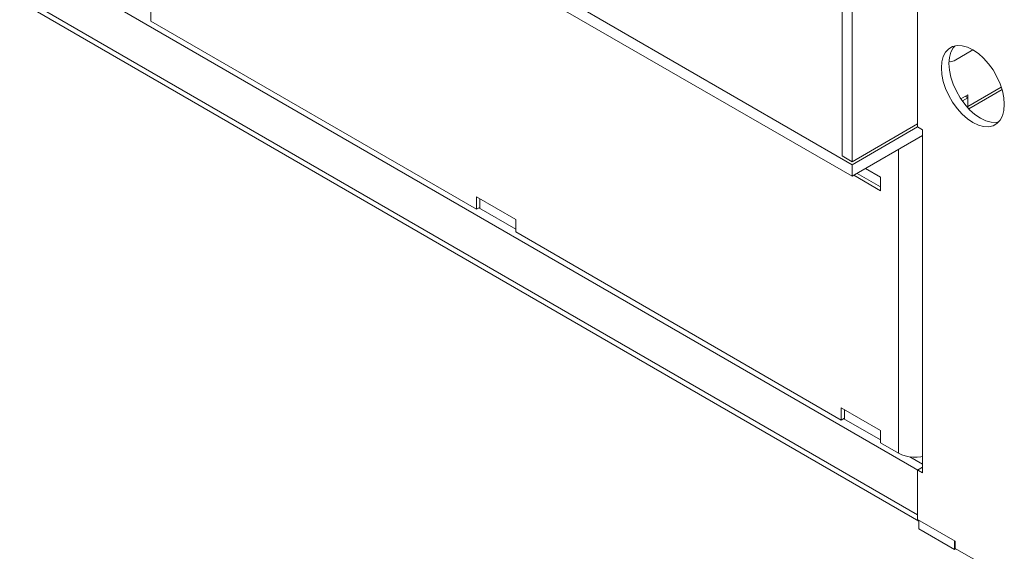
# Model space of a CAD drawing. Units: millimetres. Extents: x -908 to 1896, y 2433 to 4377.
# Drawn here: x 1265 to 1459, y 2860 to 2964 of the extents above; entities that cross this region are included whole.
import ezdxf

# ---------------------------------------------------------------- set-up
doc = ezdxf.new("R2010")
doc.units = ezdxf.units.MM
doc.header["$LTSCALE"] = 10
doc.layers.add('Geen', color=7, linetype='Continuous', lineweight=5)

# ---------------------------------------------------------------- blocks, each defined once
blk = doc.blocks.new('Groep-7')
at = {"layer": 'Geen', "color": 7, "linetype": 'Continuous', "lineweight": 5, "transparency": 33554687}
for p, q in [((-5393.95, -746.18), (-5393.95, -1592.07)), ((-5423.65, -763.9), (-5423.65, -1603.5)), ((-5419.69, -766.18), (-5419.69, -1605.79)), ((-6467.06, -1002.23), (-5419.69, -1606.93)), ((-6467.06, -1006.81), (-5419.69, -1611.5)), ((-5391.97, -1728.1), (-6445.28, -1119.97)), ((-6443.3, -1138.72), (-5393.95, -1744.56)), ((-5393.46, -1746.99), (-6442.23, -1141.48)), ((-5695.59, -1545.6), (-5695.59, -1550.52)), ((-5695.59, -1550.52), (-5567.49, -1624.48)), ((-5381.65, -1561.41), (-5380.13, -1560.53)), ((-5380.83, -1562.75), (-5379.92, -1561.02)), ((-5380.13, -1560.53), (-5378.36, -1560.12)), ((-5379.28, -1560.33), (-5379.92, -1561.02)), ((-5378.36, -1560.12), (-5376.41, -1560.2)), ((-5376.41, -1560.2), (-5374.32, -1560.75)), ((-5374.32, -1560.75), (-5372.17, -1561.78)), ((-5383.8, -1564.47), (-5384.36, -1566.55)), ((-5382.89, -1562.74), (-5383.8, -1564.47)), ((-5381.65, -1561.41), (-5382.89, -1562.74)), ((-5381.58, -1567.21), (-5381.39, -1564.84)), ((-5381.39, -1564.84), (-5380.83, -1562.75)), ((-5372.17, -1561.78), (-5379.6, -1566.07)), ((-5372.17, -1561.78), (-5370.02, -1563.24)), ((-5370.02, -1563.24), (-5367.94, -1565.08)), ((-5384.36, -1566.55), (-5384.55, -1568.92)), ((-5381.39, -1569.8), (-5381.58, -1567.21)), ((-5381.51, -1566.36), (-5381.08, -1566.46)), ((-5381.51, -1566.36), (-5381.51, -1566.36)), ((-5381.08, -1566.46), (-5380.61, -1566.44)), ((-5380.61, -1566.44), (-5380.11, -1566.31)), ((-5380.11, -1566.31), (-5379.6, -1566.07)), ((-5367.94, -1565.08), (-5365.99, -1567.27)), ((-5365.99, -1567.27), (-5364.22, -1569.71)), ((-5384.55, -1568.92), (-5384.36, -1571.51)), ((-5383.8, -1574.24), (-5384.36, -1571.51)), ((-5380.83, -1572.53), (-5381.39, -1569.8)), ((-5379.92, -1575.31), (-5380.83, -1572.53)), ((-5364.22, -1569.71), (-5362.69, -1572.36)), ((-5362.69, -1572.36), (-5361.46, -1575.11)), ((-5382.89, -1577.02), (-5383.8, -1574.24)), ((-5378.68, -1578.06), (-5379.92, -1575.31)), ((-5361.01, -1576.48), (-5374.15, -1584.07)), ((-5361.46, -1575.11), (-5360.54, -1577.89)), ((-5381.65, -1579.78), (-5382.89, -1577.02)), ((-5381.65, -1579.78), (-5380.13, -1582.42)), ((-5377.16, -1580.71), (-5378.68, -1578.06)), ((-5374.15, -1579.5), (-5376.89, -1581.08)), ((-5374.15, -1580.64), (-5375.14, -1580.07)), ((-5374.15, -1579.5), (-5374.15, -1584.54)), ((-5360.69, -1577.44), (-5373.75, -1584.98)), ((-5360.54, -1577.89), (-5359.99, -1580.62)), ((-5378.36, -1584.87), (-5380.13, -1582.42)), ((-5375.39, -1583.15), (-5377.16, -1580.71)), ((-5374.15, -1580.64), (-5376.31, -1581.88)), ((-5373.44, -1585.34), (-5375.39, -1583.15)), ((-5359.99, -1580.62), (-5359.8, -1583.21)), ((-5359.8, -1583.21), (-5359.99, -1585.58)), ((-5376.41, -1587.05), (-5378.36, -1584.87)), ((-5376.41, -1587.05), (-5374.32, -1588.9)), ((-5371.35, -1587.18), (-5373.44, -1585.34)), ((-5369.2, -1588.64), (-5371.35, -1587.18)), ((-5360.54, -1587.67), (-5361.46, -1589.4)), ((-5359.99, -1585.58), (-5360.54, -1587.67)), ((-5393.95, -1590.93), (-5419.69, -1605.79)), ((-5393.95, -1592.07), (-5419.69, -1606.93)), ((-5393.95, -1592.07), (-5391.97, -1593.21)), ((-5374.32, -1588.9), (-5372.17, -1590.36)), ((-5372.17, -1590.36), (-5370.02, -1591.38)), ((-5367.94, -1591.94), (-5370.02, -1591.38)), ((-5367.05, -1589.66), (-5369.2, -1588.64)), ((-5367.94, -1591.94), (-5365.99, -1592.01)), ((-5364.97, -1590.22), (-5367.05, -1589.66)), ((-5364.22, -1591.61), (-5365.99, -1592.01)), ((-5363.02, -1590.3), (-5364.97, -1590.22)), ((-5362.69, -1590.72), (-5364.22, -1591.61)), ((-5362.1, -1590.09), (-5363.02, -1590.3)), ((-5361.46, -1589.4), (-5362.69, -1590.72)), ((-5391.97, -1595.5), (-5419.69, -1611.5)), ((-5391.97, -1593.21), (-5391.97, -1728.1)), ((-5423.65, -1603.5), (-5419.69, -1605.79)), ((-5401.38, -1600.93), (-5401.38, -1720.38)), ((-5419.69, -1611.5), (-5419.69, -1606.93)), ((-5408.5, -1617.16), (-5419, -1611.1)), ((-5408.5, -1615.68), (-5417.71, -1610.36)), ((-5408.5, -1611.9), (-5414.44, -1608.47)), ((-5408.5, -1611.9), (-5408.5, -1617.16)), ((-5567.49, -1619.56), (-5552.05, -1628.48)), ((-5567.49, -1624.48), (-5567.49, -1619.56)), ((-5566.2, -1620.3), (-5566.2, -1624.08)), ((-5566.2, -1623.73), (-5567.49, -1624.48)), ((-5552.05, -1632.25), (-5566.5, -1623.91)), ((-5552.05, -1628.48), (-5552.05, -1633.39)), ((-5552.05, -1633.39), (-5423.95, -1707.35)), ((-5423.95, -1702.44), (-5408.5, -1711.35)), ((-5423.95, -1707.35), (-5423.95, -1702.44)), ((-5422.66, -1703.18), (-5422.66, -1706.95)), ((-5422.66, -1706.61), (-5423.95, -1707.35)), ((-5408.5, -1715.12), (-5422.96, -1706.78)), ((-5408.5, -1711.35), (-5408.5, -1716.27)), ((-5408.5, -1716.27), (-5401.38, -1720.38)), ((-5401.38, -1720.38), (-5400.16, -1720.97)), ((-5400.16, -1720.97), (-5398.79, -1721.43)), ((-5398.79, -1721.43), (-5397.3, -1721.74)), ((-5397.3, -1721.74), (-5395.73, -1721.9)), ((-5391.97, -1724.67), (-5396.99, -1721.77)), ((-5395.73, -1721.9), (-5394.15, -1721.9)), ((-5394.15, -1721.9), (-5392.59, -1721.74)), ((-5391.97, -1721.61), (-5392.59, -1721.74)), ((-5391.97, -1725.81), (-5393.95, -1726.96)), ((-5393.95, -1726.96), (-5393.95, -1746.39)), ((-5393.95, -1746.39), (-5379.1, -1754.96)), ((-5393.46, -1746.67), (-5393.46, -1750.1)), ((-5393.46, -1750.1), (-5379.4, -1758.22)), ((-5379.4, -1758.22), (-5379.4, -1754.79)), ((-5378.9, -1757.93), (-5379.4, -1758.22)), ((-5379.1, -1754.96), (-5379.1, -1757.82)), ((-5379.1, -1757.82), (-5371.18, -1762.39))]:
    blk.add_line(p, q, dxfattribs=at)

msp = doc.modelspace()

# ---------------------------------------------------------------- block references
at = {"layer": 'Geen', "color": 7, "transparency": 33554687, "xscale": 0.5, "yscale": 0.5, "zscale": 0.5}
msp.add_blockref('Groep-7', (4138.7, 3738.95), dxfattribs=at)

doc.saveas('drawing.dxf')
